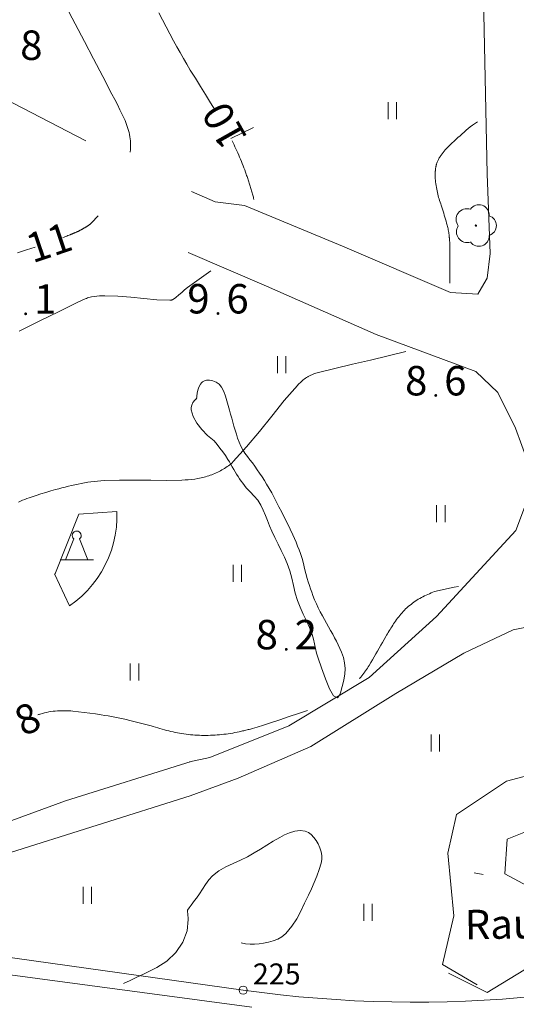
# Model space of a CAD drawing. Units: metres. Extents: x 0 to 1989, y 0 to 2179.
# Drawn here: x 576 to 605, y 223 to 281 of the extents above; entities that cross this region are included whole.
import ezdxf
from ezdxf.enums import TextEntityAlignment as Align

# ---------------------------------------------------------------- set-up
doc = ezdxf.new("R2010")
doc.units = ezdxf.units.M
doc.header["$MEASUREMENT"] = 0
doc.linetypes.add('DGN Style 2', pattern=[47.768318, 28.660991, -19.107327])
for name, color, linetype, lineweight in [('KANTA_KAS_Kasvillisuus_Lehtipuu_symboli', 7, 'Continuous', 0), ('KANTA_KII_Rajamerkki_Yl_al_pyykki', 7, 'Continuous', 0), ('KANTA_KII_Rajamerkki_Yl_al_pyykki_numero', 7, 'Continuous', 0), ('KANTA_KII_Rajaviiva_Tontin_tai_yl_al_raja', 7, 'Continuous', 0), ('KANTA_KOR_Korkeuskäyrä_Johtokäyrä_Käyräluku_N2000', 7, 'Continuous', 0), ('KANTA_KOR_Korkeuskäyrä_Johtokäyrä_N2000', 7, 'Continuous', 0), ('KANTA_KOR_Korkeuskäyrä_Johtokäyrä_Rinneviiva_symboli_N2000', 7, 'Continuous', 0), ('KANTA_KOR_Korkeuskäyrä_Välikäyrä_Käyräluku_N2000', 7, 'Continuous', 0), ('KANTA_KOR_Korkeuskäyrä_Välikäyrä_N2000', 7, 'Continuous', 0), ('KANTA_KOR_Korkeuspiste_N2000', 7, 'Continuous', 0), ('KANTA_KOR_Korkeuspiste_symboli_N2000', 7, 'Continuous', 0), ('KANTA_LII_Tiestö_Soratie_reunaviiva', 7, 'Continuous', 0), ('KANTA_LII_Tiestö_Tie_reunaviiva', 7, 'Continuous', 0), ('KANTA_MAA_Maa_alue_Avokallio_viiva', 7, 'Continuous', 0), ('KANTA_MAA_Maa_alue_Nurmikko_symboli', 7, 'Continuous', 0), ('KANTA_MAA_Maa_alue_Piha_alue_sora_viiva', 7, 'Continuous', 0), ('KANTA_MAA_Maa_alue_teksti', 7, 'Continuous', 0), ('KANTA_RKN_Rakenne_Muistomerkki_symboli', 7, 'Continuous', 0)]:
    doc.layers.add(name, color=color, linetype=linetype, lineweight=lineweight)
doc.styles.add('Style-Arial Narrow', font='ARIALN.TTF')
doc.linetypes.add('kmo_kallio', pattern='A,-1.25,[3,dgnlstyle-kmoviiva.shx,S=0.000396825,R=0,X=0,Y=0],-1.25,[2,dgnlstyle-kmoviiva.shx,S=0.007937,R=0,X=0,Y=0]', length=2.5)

# ---------------------------------------------------------------- blocks, each defined once
blk = doc.blocks.new('*U6')
at = {"layer": 'KANTA_KII_Rajamerkki_Yl_al_pyykki', "color": 58, "linetype": 'Continuous', "lineweight": 0}
blk.add_circle((0, 0), 0.491, dxfattribs=at)
blk = doc.blocks.new('*U10')
at = {"layer": 'KANTA_KAS_Kasvillisuus_Lehtipuu_symboli', "color": 7, "linetype": 'Continuous', "lineweight": 0}
for centre, radius, start, end in [((0.07, 0.255), 0.243, 355.0554, 146.275), ((-0.215, 0.146), 0.257, 71.4181, 216.6608), ((0, 0), 0.0156, 90, 270), ((0, 0), 0.0156, 270, 90), ((0.24, 0), 0.245, 287.1363, 72.8637), ((-0.212, -0.15), 0.253, 145.9376, 288.1755), ((0.067, -0.247), 0.245, 215.6063, 3.0633)]:
    blk.add_arc(centre, radius, start, end, dxfattribs=at)
blk = doc.blocks.new('*U16')
at = {"layer": 'KANTA_KOR_Korkeuspiste_symboli_N2000', "linetype": 'Continuous', "lineweight": 0}
h = blk.add_hatch(color=253, dxfattribs=at)
edge = h.paths.add_edge_path()
edge.add_arc((0, 0), 0.491, 0, 360)
blk = doc.blocks.new('*U17')
at = {"layer": 'KANTA_MAA_Maa_alue_Nurmikko_symboli', "color": 7, "linetype": 'Continuous', "lineweight": 0}
for p, q in [((-0.25, -0.5), (-0.25, 0.5)), ((0.25, -0.5), (0.25, 0.5))]:
    blk.add_line(p, q, dxfattribs=at)
blk = doc.blocks.new('*U29')
at = {"layer": 'KANTA_RKN_Rakenne_Muistomerkki_symboli', "color": 224, "linetype": 'Continuous', "lineweight": 0, "flags": 128}
for points in [[(-0.086, 0.624), (-0.335, 0)], [(0.335, 0), (0.086, 0.624)], [(-0.491, 0), (0.499, 0)]]:
    blk.add_lwpolyline(points, dxfattribs=at)
at = {"layer": 'KANTA_RKN_Rakenne_Muistomerkki_symboli', "color": 224, "linetype": 'Continuous', "lineweight": 0}
blk.add_arc((0, 0.725), 0.133, 310.2364, 229.7636, dxfattribs=at)
blk = doc.blocks.new('*U36')
at = {"layer": 'KANTA_KOR_Korkeuskäyrä_Johtokäyrä_Rinneviiva_symboli_N2000', "color": 223, "linetype": 'Continuous', "lineweight": 0}
blk.add_line((0, 0), (0, 1), dxfattribs=at)

msp = doc.modelspace()

# ---------------------------------------------------------------- linework, layer by layer
at = {"layer": 'KANTA_KII_Rajaviiva_Tontin_tai_yl_al_raja', "color": 7, "linetype": 'Continuous', "lineweight": 13}
msp.add_line((557.399, 228.118), (589.075, 223.682), dxfattribs=at)
for centre, radius, start, end in [((599.271, 296.47), 73.499, 262.02661, 316.64929), ((603.37, 291.352), 76.999, 262.02665, 315.93692)]:
    msp.add_arc(centre, radius, start, end, dxfattribs=at)
at = {"layer": 'KANTA_KOR_Korkeuskäyrä_Johtokäyrä_N2000', "color": 253, "linetype": 'Continuous', "lineweight": 13, "flags": 128}
for points in [[(587.445, 275.974), (587.143, 276.463), (586.84, 276.951), (586.536, 277.438), (586.233, 277.926), (585.931, 278.415), (585.725, 278.757), (585.524, 279.103), (585.328, 279.45), (585.134, 279.8), (584.942, 280.15), (584.715, 280.567), (584.492, 280.985), (584.272, 281.404), (584.054, 281.825)], [(589.717, 270.722), (589.7, 270.785), (589.683, 270.848), (589.667, 270.912), (589.65, 270.975), (589.633, 271.038), (589.616, 271.104), (589.597, 271.17), (589.579, 271.236), (589.56, 271.302), (589.541, 271.368), (589.521, 271.433), (589.501, 271.498), (589.481, 271.564), (589.46, 271.629), (589.438, 271.694), (589.417, 271.759), (589.395, 271.824), (589.373, 271.889), (589.351, 271.953), (589.329, 272.018), (589.306, 272.083), (589.283, 272.147), (589.26, 272.212), (589.237, 272.276), (589.213, 272.34), (589.166, 272.469), (589.117, 272.597), (589.068, 272.725), (589.019, 272.852), (588.968, 272.979), (588.916, 273.106), (588.863, 273.232), (588.809, 273.358), (588.753, 273.483), (588.697, 273.607), (588.642, 273.726), (588.587, 273.844), (588.532, 273.962), (588.476, 274.08), (588.42, 274.197)], [(575.759, 262.891), (576.944, 263.478), (578.131, 264.061), (579.321, 264.64), (579.392, 264.674), (579.464, 264.706), (579.536, 264.738), (579.608, 264.769), (579.681, 264.8), (579.754, 264.829), (579.828, 264.855), (579.903, 264.878), (579.979, 264.899), (580.056, 264.917), (580.216, 264.946), (580.376, 264.966), (580.537, 264.978), (580.697, 264.986), (580.857, 264.99), (581.627, 264.971), (582.396, 264.904), (583.166, 264.819), (583.936, 264.747), (584.706, 264.718), (584.739, 264.719), (584.772, 264.721), (584.804, 264.727), (584.836, 264.736), (584.867, 264.752), (585.066, 264.89), (585.247, 265.038), (585.419, 265.189), (585.591, 265.338), (585.772, 265.479), (586.05, 265.678), (586.328, 265.876), (586.606, 266.075), (586.884, 266.273), (587.162, 266.472)]]:
    msp.add_lwpolyline(points, dxfattribs=at)
at = {"layer": 'KANTA_KOR_Korkeuskäyrä_Välikäyrä_N2000', "color": 253, "linetype": 'Continuous', "lineweight": 0, "flags": 128}
for points in [[(582.356, 273.525), (582.358, 273.535), (582.359, 273.546), (582.36, 273.556), (582.362, 273.566), (582.363, 273.576), (582.371, 273.638), (582.375, 273.701), (582.378, 273.764), (582.38, 273.827), (582.382, 273.889), (582.383, 273.952), (582.383, 274.014), (582.382, 274.076), (582.379, 274.138), (582.375, 274.201), (582.361, 274.325), (582.343, 274.448), (582.319, 274.571), (582.291, 274.693), (582.259, 274.815), (582.224, 274.937), (582.187, 275.058), (582.147, 275.178), (582.102, 275.296), (582.051, 275.412), (581.9, 275.729), (581.748, 276.044), (581.593, 276.358), (581.435, 276.671), (581.275, 276.982), (580.728, 278.029), (580.18, 279.075), (579.631, 280.12), (579.079, 281.163), (578.523, 282.205)], [(601.372, 265.742), (601.372, 266.138), (601.373, 266.535), (601.374, 266.931), (601.375, 267.328), (601.376, 267.724), (601.376, 267.798), (601.374, 267.872), (601.372, 267.945), (601.369, 268.019), (601.365, 268.093), (601.362, 268.13), (601.36, 268.166), (601.357, 268.203), (601.354, 268.24), (601.352, 268.277), (601.349, 268.314), (601.345, 268.35), (601.342, 268.387), (601.339, 268.424), (601.335, 268.461), (601.328, 268.534), (601.319, 268.607), (601.309, 268.681), (601.299, 268.754), (601.287, 268.827), (601.275, 268.899), (601.26, 268.972), (601.245, 269.044), (601.228, 269.116), (601.209, 269.188), (601.176, 269.307), (601.143, 269.426), (601.109, 269.545), (601.074, 269.663), (601.039, 269.782), (601.003, 269.9), (600.967, 270.018), (600.93, 270.136), (600.893, 270.253), (600.856, 270.371), (600.825, 270.465), (600.793, 270.559), (600.761, 270.652), (600.729, 270.746), (600.699, 270.84), (600.673, 270.936), (600.65, 271.032), (600.631, 271.129), (600.612, 271.226), (600.594, 271.324), (600.574, 271.434), (600.554, 271.544), (600.536, 271.654), (600.52, 271.765), (600.506, 271.876), (600.501, 271.925), (600.497, 271.975), (600.494, 272.024), (600.493, 272.074), (600.492, 272.123), (600.492, 272.148), (600.493, 272.173), (600.493, 272.198), (600.494, 272.223), (600.495, 272.248), (600.496, 272.272), (600.497, 272.297), (600.498, 272.322), (600.499, 272.347), (600.501, 272.372), (600.502, 272.395), (600.504, 272.419), (600.505, 272.442), (600.508, 272.466), (600.51, 272.49), (600.512, 272.513), (600.515, 272.537), (600.518, 272.56), (600.522, 272.584), (600.525, 272.607), (600.529, 272.63), (600.534, 272.654), (600.539, 272.677), (600.544, 272.7), (600.549, 272.723), (600.554, 272.747), (600.561, 272.77), (600.567, 272.793), (600.574, 272.816), (600.582, 272.839), (600.597, 272.884), (600.614, 272.929), (600.632, 272.973), (600.652, 273.016), (600.673, 273.059), (600.694, 273.102), (600.717, 273.143), (600.741, 273.184), (600.766, 273.225), (600.792, 273.265), (600.847, 273.348), (600.903, 273.43), (600.961, 273.51), (601.023, 273.588), (601.088, 273.662), (601.168, 273.746), (601.248, 273.827), (601.33, 273.908), (601.412, 273.987), (601.495, 274.066), (601.614, 274.177), (601.732, 274.288), (601.851, 274.398), (601.971, 274.507), (602.092, 274.616), (602.213, 274.723), (602.334, 274.83), (602.458, 274.935), (602.584, 275.036), (602.713, 275.134), (602.771, 275.175), (602.829, 275.216), (602.888, 275.256), (602.946, 275.297), (603.005, 275.336)], [(578.354, 268.451), (578.43, 268.48), (578.506, 268.51), (578.582, 268.54), (578.658, 268.57), (578.734, 268.6), (578.758, 268.61), (578.781, 268.619), (578.805, 268.629), (578.829, 268.638), (578.853, 268.648), (578.877, 268.658), (578.9, 268.667), (578.924, 268.677), (578.948, 268.687), (578.972, 268.697), (578.995, 268.706), (579.019, 268.716), (579.043, 268.726), (579.066, 268.736), (579.09, 268.746), (579.114, 268.756), (579.137, 268.766), (579.161, 268.776), (579.184, 268.786), (579.208, 268.796), (579.231, 268.806), (579.254, 268.817), (579.277, 268.827), (579.299, 268.838), (579.322, 268.849), (579.344, 268.861), (579.366, 268.872), (579.388, 268.884), (579.41, 268.896), (579.432, 268.908), (579.454, 268.921), (579.476, 268.933), (579.498, 268.946), (579.52, 268.958), (579.541, 268.971), (579.563, 268.984), (579.585, 268.997), (579.607, 269.009), (579.628, 269.022), (579.65, 269.035), (579.672, 269.047), (579.693, 269.06), (579.715, 269.072), (579.736, 269.085), (579.758, 269.097), (579.779, 269.11), (579.801, 269.123), (579.822, 269.136), (579.843, 269.149), (579.865, 269.162), (579.885, 269.175), (579.906, 269.189), (579.926, 269.203), (579.946, 269.218), (579.965, 269.234), (579.984, 269.25), (580.003, 269.266), (580.021, 269.282), (580.038, 269.3), (580.055, 269.318), (580.133, 269.403), (580.211, 269.489), (580.289, 269.575), (580.367, 269.661), (580.445, 269.747)], [(575.665, 267.547), (576.182, 267.714), (576.698, 267.884)], [(575.71, 252.716), (575.835, 252.773), (575.961, 252.826), (576.088, 252.878), (576.216, 252.926), (576.345, 252.972), (576.475, 253.016), (576.764, 253.109), (577.052, 253.2), (577.342, 253.289), (577.632, 253.375), (577.923, 253.459), (578.112, 253.511), (578.302, 253.561), (578.492, 253.61), (578.682, 253.658), (578.873, 253.703), (579.063, 253.747), (579.254, 253.787), (579.446, 253.824), (579.638, 253.858), (579.831, 253.89), (580.025, 253.919), (580.219, 253.943), (580.413, 253.962), (580.607, 253.978), (580.802, 253.99), (581.727, 254.02), (582.653, 254.021), (583.579, 254.011), (584.505, 254.007), (585.431, 254.027), (585.622, 254.036), (585.812, 254.047), (586.002, 254.063), (586.192, 254.085), (586.382, 254.114), (586.476, 254.131), (586.569, 254.152), (586.661, 254.175), (586.753, 254.2), (586.845, 254.226), (586.937, 254.253), (587.029, 254.281), (587.12, 254.309), (587.211, 254.34), (587.301, 254.374), (587.389, 254.41), (587.476, 254.449), (587.561, 254.491), (587.646, 254.534), (587.73, 254.579), (587.813, 254.624), (587.894, 254.671), (587.974, 254.72), (588.053, 254.77), (588.132, 254.823), (588.209, 254.877), (588.283, 254.935), (588.355, 254.995), (588.425, 255.058), (588.491, 255.125), (589.283, 256.005), (590.038, 256.915), (590.777, 257.835), (591.523, 258.75), (592.299, 259.641), (592.354, 259.7), (592.409, 259.759), (592.466, 259.817), (592.524, 259.874), (592.584, 259.929), (592.647, 259.981), (592.711, 260.03), (592.777, 260.077), (592.845, 260.121), (592.915, 260.163), (592.95, 260.184), (592.986, 260.203), (593.022, 260.222), (593.058, 260.241), (593.095, 260.258), (593.169, 260.293), (593.243, 260.326), (593.318, 260.358), (593.394, 260.385), (593.472, 260.408), (594.528, 260.66), (595.584, 260.912), (596.64, 261.165), (597.696, 261.417), (598.752, 261.669)], [(595.991, 242.21), (596.022, 242.248), (596.053, 242.286), (596.084, 242.325), (596.115, 242.363), (596.145, 242.402), (596.175, 242.44), (596.205, 242.479), (596.234, 242.519), (596.263, 242.558), (596.292, 242.598), (596.349, 242.678), (596.406, 242.758), (596.461, 242.839), (596.515, 242.921), (596.568, 243.004), (596.672, 243.172), (596.773, 243.34), (596.874, 243.51), (596.973, 243.68), (597.072, 243.851), (597.169, 244.023), (597.266, 244.195), (597.362, 244.368), (597.459, 244.54), (597.557, 244.712), (597.607, 244.797), (597.657, 244.882), (597.708, 244.967), (597.759, 245.051), (597.81, 245.136), (597.862, 245.219), (597.915, 245.302), (597.969, 245.384), (598.024, 245.466), (598.079, 245.548), (598.139, 245.635), (598.2, 245.721), (598.263, 245.806), (598.326, 245.89), (598.391, 245.974), (598.456, 246.056), (598.523, 246.136), (598.593, 246.213), (598.665, 246.289), (598.739, 246.362), (598.816, 246.433), (598.895, 246.501), (598.975, 246.567), (599.058, 246.631), (599.141, 246.694), (599.227, 246.756), (599.313, 246.818), (599.4, 246.877), (599.489, 246.934), (599.58, 246.988), (599.674, 247.039), (599.768, 247.087), (599.864, 247.133), (599.96, 247.178), (600.057, 247.222), (600.154, 247.267), (600.25, 247.312), (600.347, 247.354), (600.446, 247.391), (600.547, 247.418), (600.815, 247.475), (601.083, 247.531), (601.351, 247.587), (601.618, 247.644), (601.886, 247.7)], [(576.867, 240.063), (576.896, 240.072), (576.924, 240.081), (576.953, 240.089), (576.981, 240.098), (577.009, 240.106), (577.134, 240.142), (577.26, 240.175), (577.386, 240.204), (577.514, 240.231), (577.643, 240.255), (577.772, 240.274), (577.902, 240.287), (578.032, 240.295), (578.161, 240.299), (578.291, 240.301), (578.423, 240.301), (578.555, 240.3), (578.687, 240.297), (578.819, 240.29), (578.951, 240.279), (579.29, 240.243), (579.628, 240.203), (579.966, 240.159), (580.304, 240.111), (580.641, 240.06), (580.84, 240.029), (581.04, 239.996), (581.239, 239.962), (581.437, 239.925), (581.635, 239.885), (582.03, 239.798), (582.423, 239.705), (582.815, 239.607), (583.206, 239.505), (583.596, 239.398), (583.73, 239.36), (583.863, 239.32), (583.995, 239.28), (584.128, 239.24), (584.262, 239.202), (584.39, 239.168), (584.518, 239.135), (584.647, 239.103), (584.776, 239.073), (584.905, 239.043), (585.034, 239.015), (585.163, 238.989), (585.293, 238.964), (585.423, 238.942), (585.553, 238.923), (585.684, 238.906), (585.815, 238.891), (585.947, 238.879), (586.078, 238.869), (586.21, 238.86), (586.342, 238.851), (586.475, 238.844), (586.607, 238.839), (586.739, 238.836), (586.872, 238.835), (587.004, 238.837), (587.137, 238.842), (587.269, 238.849), (587.402, 238.857), (587.534, 238.867), (587.666, 238.877), (587.797, 238.889), (587.929, 238.902), (588.06, 238.917), (588.191, 238.934), (588.322, 238.955), (588.452, 238.977), (588.582, 239.001), (588.711, 239.027), (588.84, 239.055), (588.907, 239.07), (588.974, 239.086), (589.04, 239.101), (589.107, 239.117), (589.174, 239.133), (589.24, 239.149), (589.306, 239.165), (589.373, 239.181), (589.439, 239.197), (589.505, 239.214), (589.637, 239.249), (589.769, 239.285), (589.9, 239.323), (590.031, 239.363), (590.161, 239.405), (590.71, 239.587), (591.259, 239.77), (591.808, 239.953), (592.358, 240.136), (592.907, 240.319)]]:
    msp.add_lwpolyline(points, dxfattribs=at)
at = {"layer": 'KANTA_LII_Tiestö_Soratie_reunaviiva', "color": 245, "linetype": 'DGN Style 2', "lineweight": 0}
msp.add_line((585.916, 235.232), (574.858, 231.743), dxfattribs=at)
at = {"layer": 'KANTA_LII_Tiestö_Soratie_reunaviiva', "color": 245, "linetype": 'DGN Style 2', "lineweight": 0, "flags": 128}
for points in [[(551.027, 289.379), (557.273, 283.906), (566.363, 277.756), (573.702, 273.577), (581.053, 269.996), (585.802, 267.564)], [(555.483, 289.374), (561.276, 284.804), (568.424, 280.258), (575.395, 276.435), (581.033, 273.517), (586.007, 271.188)], [(603.221, 289.317), (603.596, 272.246), (603.757, 267.496), (603.584, 266.035), (603.243, 265.456)], [(603.243, 265.456), (603.026, 265.088), (601.405, 265.175), (594.993, 267.945), (589.148, 270.353), (587.418, 270.574), (586.007, 271.188)], [(585.802, 267.564), (590.457, 265.552), (596.976, 262.686), (602.912, 260.481)], [(602.912, 260.481), (604.226, 259.235), (605.274, 257.12), (606.023, 255.046), (606.287, 253.653), (605.287, 251.025)], [(605.287, 251.025), (600.578, 245.911), (596.568, 242.287), (591.792, 239.41), (587.086, 237.53), (585.881, 237.261)], [(585.916, 235.232), (588.784, 236.289), (593.093, 238.185), (598.161, 241.32), (602.201, 243.724), (605.137, 245.124), (607.314, 245.564), (608.869, 245.74), (609.947, 245.114), (610.576, 243.622), (610.992, 241.325), (611.226, 238.796)], [(573.078, 232.992), (574.098, 233.321), (578.508, 234.943), (585.986, 237.293)]]:
    msp.add_lwpolyline(points, dxfattribs=at)
at = {"layer": 'KANTA_LII_Tiestö_Tie_reunaviiva', "color": 245, "linetype": 'Continuous', "lineweight": 0, "flags": 128}
msp.add_lwpolyline([(589.586, 222.676), (567.194, 225.669)], dxfattribs=at)
at = {"layer": 'KANTA_MAA_Maa_alue_Avokallio_viiva', "color": 7, "linetype": 'kmo_kallio', "lineweight": 0, "flags": 128}
for points in [[(587.343, 256.354), (587.524, 256.144), (587.698, 255.931), (587.865, 255.712), (588.024, 255.488), (588.173, 255.257), (588.261, 255.109), (588.346, 254.96), (588.43, 254.81), (588.515, 254.66), (588.603, 254.512), (588.689, 254.374), (588.777, 254.237), (588.866, 254.101), (588.956, 253.965), (589.047, 253.83), (589.256, 253.566), (589.489, 253.319), (589.726, 253.076), (589.946, 252.821), (590.128, 252.539), (590.273, 252.234), (590.404, 251.924), (590.527, 251.61), (590.651, 251.297), (590.784, 250.988), (590.965, 250.601), (591.153, 250.216), (591.341, 249.831), (591.525, 249.443), (591.699, 249.052), (591.851, 248.626), (591.967, 248.187), (592.068, 247.743), (592.173, 247.3), (592.305, 246.867), (592.466, 246.458), (592.648, 246.055), (592.836, 245.655), (593.018, 245.252), (593.18, 244.843), (593.263, 244.568), (593.325, 244.287), (593.381, 244.004), (593.446, 243.72), (593.534, 243.438), (593.74, 242.853), (593.972, 242.199), (594.216, 241.601), (594.457, 241.182), (594.682, 241.065), (594.771, 241.162), (594.855, 241.358), (594.931, 241.613), (595, 241.887), (595.059, 242.138), (595.117, 242.472), (595.134, 242.81), (595.108, 243.147), (595.038, 243.476), (594.926, 243.793), (594.828, 244.011), (594.726, 244.226), (594.621, 244.438), (594.513, 244.648), (594.4, 244.857), (594.278, 245.076), (594.153, 245.294), (594.029, 245.511), (593.906, 245.729), (593.786, 245.949), (593.663, 246.185), (593.545, 246.424), (593.432, 246.664), (593.325, 246.908), (593.225, 247.155), (593.15, 247.355), (593.081, 247.556), (593.015, 247.758), (592.951, 247.961), (592.889, 248.165), (592.805, 248.461), (592.73, 248.758), (592.656, 249.056), (592.576, 249.353), (592.486, 249.647), (592.404, 249.874), (592.316, 250.099), (592.223, 250.321), (592.125, 250.542), (592.024, 250.761), (591.865, 251.1), (591.704, 251.437), (591.54, 251.773), (591.374, 252.108), (591.206, 252.442), (591.065, 252.715), (590.922, 252.987), (590.776, 253.257), (590.626, 253.525), (590.47, 253.79), (590.335, 254.006), (590.196, 254.218), (590.053, 254.428), (589.909, 254.637), (589.766, 254.846), (589.624, 255.042), (589.475, 255.234), (589.325, 255.425), (589.181, 255.62), (589.048, 255.825), (588.93, 256.047), (588.832, 256.277), (588.748, 256.512), (588.673, 256.751), (588.6, 256.99), (588.53, 257.227), (588.461, 257.465), (588.393, 257.703), (588.324, 257.941), (588.255, 258.179), (588.178, 258.458), (588.105, 258.735), (588.024, 259.011), (587.922, 259.286), (587.786, 259.56), (587.654, 259.723), (587.478, 259.845), (587.28, 259.925), (587.078, 259.963), (586.892, 259.958), (586.815, 259.94), (586.736, 259.907), (586.66, 259.86), (586.59, 259.799), (586.532, 259.724), (586.441, 259.549), (586.383, 259.373), (586.348, 259.197), (586.323, 259.019), (586.298, 258.839)], [(586.315, 258.902), (586.194, 258.772), (586.092, 258.629), (586.017, 258.482), (585.977, 258.336), (585.981, 258.197), (586.111, 257.802), (586.327, 257.406), (586.613, 257.023), (586.957, 256.668), (587.343, 256.354)], [(601.284, 224.702), (603.596, 223.544), (605.773, 224.871), (607.625, 226.657), (608.426, 227.903), (608.279, 229.906), (607.829, 230.598), (606.007, 229.863), (604.644, 230.593), (604.769, 232.656), (606.954, 233.534), (610.094, 232.929), (611.628, 231.896), (612.509, 231.618), (614.377, 232.67), (618.035, 233.924), (619.465, 234.459), (621.234, 234.3), (622.111, 233.254), (623.321, 232.844), (623.684, 234.419), (622.7, 235.566), (621.836, 236.836), (621.982, 238.251), (620.245, 239.642), (616.053, 239.249), (609.904, 237.481), (604.746, 236.119), (601.76, 234.125), (601.24, 231.826), (601.602, 228.11), (600.925, 225.199), (603.001, 223.994)], [(585.766, 228.447), (585.873, 228.588), (585.979, 228.729), (586.085, 228.871), (586.191, 229.012), (586.297, 229.154), (586.484, 229.422), (586.66, 229.697), (586.838, 229.972), (587.03, 230.236), (587.25, 230.483), (587.623, 230.783), (588.038, 231.018), (588.476, 231.216), (588.917, 231.408), (589.343, 231.623), (589.725, 231.847), (590.105, 232.075), (590.484, 232.306), (590.864, 232.536), (591.247, 232.762), (591.532, 232.913), (591.838, 233.043), (592.154, 233.134), (592.468, 233.171), (592.768, 233.14), (592.956, 233.063), (593.124, 232.937), (593.274, 232.773), (593.408, 232.583), (593.528, 232.378), (593.636, 232.15), (593.712, 231.919), (593.753, 231.687), (593.756, 231.459), (593.717, 231.237), (593.596, 230.853), (593.457, 230.472), (593.301, 230.092), (593.132, 229.713), (592.953, 229.336), (592.728, 228.854), (592.507, 228.385), (592.266, 227.928), (591.979, 227.484), (591.62, 227.055), (591.385, 226.857), (591.129, 226.714), (590.856, 226.613), (590.574, 226.542), (590.288, 226.487), (590.023, 226.446), (589.755, 226.423), (589.486, 226.419), (589.219, 226.44), (588.957, 226.488)], [(603.354, 230.554), (603.244, 230.573), (603.134, 230.593), (603.025, 230.615), (602.915, 230.639), (602.806, 230.663)], [(581.956, 224.069), (582.355, 224.26), (582.753, 224.451), (583.151, 224.642), (583.549, 224.833), (583.947, 225.024), (584.544, 225.402), (585.072, 225.919), (585.487, 226.533), (585.747, 227.205), (585.808, 227.892), (585.8, 228.003), (585.791, 228.114), (585.783, 228.225), (585.774, 228.336), (585.766, 228.447)]]:
    msp.add_lwpolyline(points, dxfattribs=at)
at = {"layer": 'KANTA_MAA_Maa_alue_Piha_alue_sora_viiva', "color": 7, "linetype": 'DGN Style 2', "lineweight": 0}
msp.add_line((577.851, 248.443), (578.757, 246.535), dxfattribs=at)
at = {"layer": 'KANTA_MAA_Maa_alue_Piha_alue_sora_viiva', "color": 7, "linetype": 'DGN Style 2', "lineweight": 0, "flags": 128}
for points in [[(581.569, 252.147), (579.305, 251.989), (577.87, 248.403)], [(578.757, 246.535), (579.131, 246.815), (579.485, 247.121), (579.815, 247.451), (580.122, 247.805), (580.402, 248.179), (580.655, 248.572), (580.879, 248.982), (581.073, 249.408), (581.237, 249.846), (581.369, 250.294), (581.468, 250.751), (581.535, 251.214), (581.569, 251.68), (581.569, 252.147)]]:
    msp.add_lwpolyline(points, dxfattribs=at)

# ---------------------------------------------------------------- block references
at = {"layer": 'KANTA_KAS_Kasvillisuus_Lehtipuu_symboli', "color": 7, "linetype": 'Continuous', "lineweight": 0, "xscale": 2.5, "yscale": 2.5, "zscale": 2.5}
msp.add_blockref('*U10', (602.921, 269.16), dxfattribs=at)
at = {"layer": 'KANTA_KII_Rajamerkki_Yl_al_pyykki', "color": 58, "linetype": 'Continuous', "lineweight": 0, "xscale": 0.5, "yscale": 0.5, "zscale": 0.5}
msp.add_blockref('*U6', (589.075, 223.682), dxfattribs=at)
at = {"layer": 'KANTA_KOR_Korkeuskäyrä_Johtokäyrä_Rinneviiva_symboli_N2000', "color": 223, "linetype": 'Continuous', "lineweight": 0, "xscale": 1.5, "yscale": 1.5, "zscale": 1.5, "rotation": 296.0139770703153}
msp.add_blockref('*U36', (588.351, 274.34), dxfattribs=at)
at = {"layer": 'KANTA_KOR_Korkeuspiste_symboli_N2000', "color": 253, "linetype": 'Continuous', "lineweight": 0, "xscale": 0.18, "yscale": 0.18, "zscale": 0.18}
for p in [(576.142, 263.914), (587.58, 263.934), (600.529, 259.059), (591.64, 243.955)]:
    msp.add_blockref('*U16', p, dxfattribs=at)
at = {"layer": 'KANTA_MAA_Maa_alue_Nurmikko_symboli', "color": 7, "linetype": 'Continuous', "lineweight": 0}
for p in [(597.951, 276.001), (591.365, 260.886), (600.832, 252.029), (588.722, 248.479), (582.615, 242.605), (600.501, 238.384), (579.806, 229.322), (596.495, 228.31)]:
    msp.add_blockref('*U17', p, dxfattribs=at)
at = {"layer": 'KANTA_RKN_Rakenne_Muistomerkki_symboli', "color": 224, "linetype": 'Continuous', "lineweight": 0, "xscale": 2, "yscale": 2, "zscale": 2}
msp.add_blockref('*U29', (579.177, 249.275), dxfattribs=at)

# ---------------------------------------------------------------- texts
at = {"layer": 'KANTA_KII_Rajamerkki_Yl_al_pyykki_numero', "color": 58, "linetype": 'Continuous', "lineweight": 0, "style": 'Style-Arial Narrow'}
msp.add_text('225', height=1.25, dxfattribs=at).set_placement((589.654, 224.02))
at = {"layer": 'KANTA_KOR_Korkeuskäyrä_Johtokäyrä_Käyräluku_N2000', "color": 223, "linetype": 'Continuous', "lineweight": 0, "style": 'Style-Arial Narrow'}
msp.add_text('10', height=1.75, rotation=119.37657, dxfattribs=at).set_placement((587.961, 275.101), align=Align.MIDDLE_CENTER)
at = {"layer": 'KANTA_KOR_Korkeuskäyrä_Välikäyrä_Käyräluku_N2000', "color": 223, "linetype": 'Continuous', "lineweight": 0, "style": 'Style-Arial Narrow'}
for s, rotation, p in [('11', 18.57963, (577.528, 268.161)), ('8', 24.05558, (576.246, 239.828))]:
    msp.add_text(s, height=1.75, rotation=rotation, dxfattribs=at).set_placement(p, align=Align.MIDDLE_CENTER)
at = {"layer": 'KANTA_KOR_Korkeuspiste_N2000', "color": 253, "linetype": 'Continuous', "lineweight": 0, "style": 'Style-Arial Narrow'}
for s, p in [('8', (575.817, 279.016)), ('1', (576.642, 263.914)), ('6', (588.08, 263.934)), ('6', (601.029, 259.058)), ('2', (592.14, 243.954))]:
    msp.add_text(s, height=1.75, dxfattribs=at).set_placement(p)
for s, p in [('9', (587.08, 263.935)), ('8', (600.029, 259.06)), ('8', (591.14, 243.956))]:
    msp.add_text(s, height=1.75, dxfattribs=at).set_placement(p, align=Align.RIGHT)
at = {"layer": 'KANTA_MAA_Maa_alue_teksti', "color": 7, "linetype": 'Continuous', "lineweight": 0, "style": 'Style-Arial Narrow'}
msp.add_text('Rauh.', height=1.75, rotation=1.0387, dxfattribs=at).set_placement((605.464, 227.635), align=Align.MIDDLE_CENTER)

doc.saveas('drawing.dxf')
